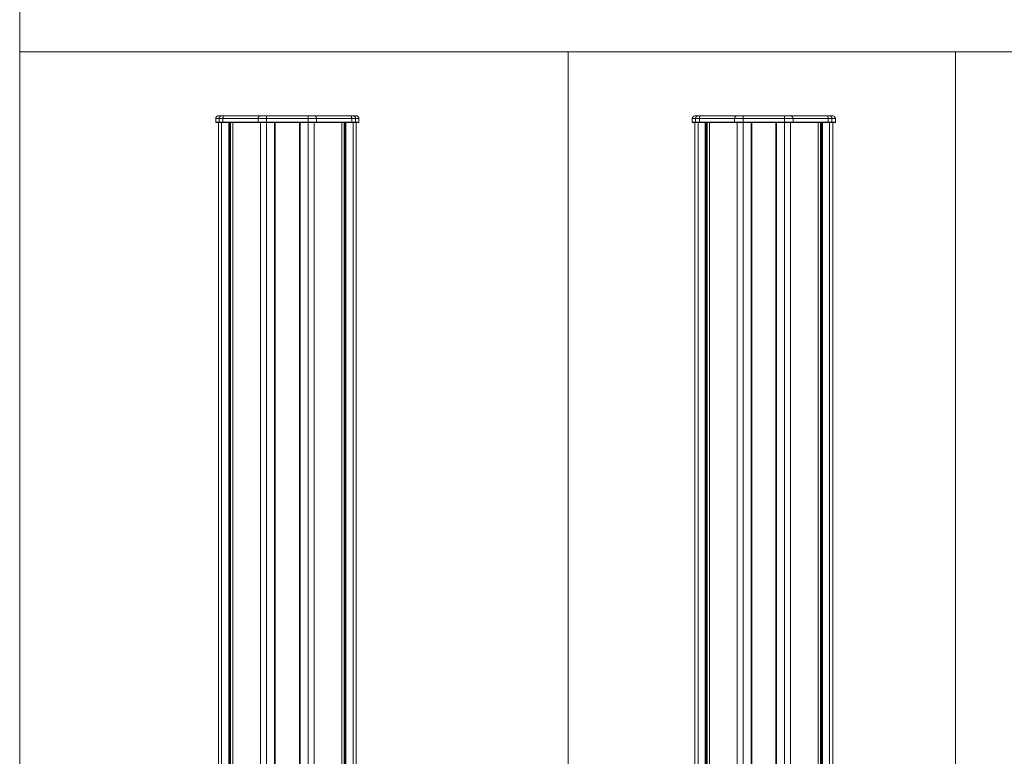
# Model space of a CAD drawing. Units: millimetres. Extents: x -1391 to 84, y -1619 to 795.
# Drawn here: x -1391 to -654, y -1068 to -516 of the extents above; entities that cross this region are included whole.
import ezdxf

# ---------------------------------------------------------------- set-up
doc = ezdxf.new("R2010")
doc.units = ezdxf.units.MM
doc.layers.get('0').update_dxf_attribs({"lineweight": 5})
doc.layers.add('Keine', color=7, linetype='Continuous', lineweight=9)

# ---------------------------------------------------------------- blocks, each defined once
blk = doc.blocks.new('Deckel_hinten')
at = {"color": 7, "linetype": 'Continuous', "lineweight": 5}
for p, q in [((-53.6, -2.3), (-53.6, 0.5)), ((-53.6, 0.5), (53.6, 0.5)), ((-51.6, 2.5), (51.6, 2.5)), ((-51.07, -2.3), (-51.07, 0.5)), ((-48.22, -2.3), (-48.22, 0.5)), ((-21.88, -2.3), (-21.88, 0.5)), ((-15.54, 1.91), (-15.54, 2.5)), ((-15.54, 0.5), (-15.54, 1.91)), ((-15.54, -2.3), (-15.54, 0.5)), ((15.54, 1.91), (15.54, 2.5)), ((15.54, 0.5), (15.54, 1.91)), ((15.54, -2.3), (15.54, 0.5)), ((21.88, -2.3), (21.88, 0.5)), ((48.22, -2.3), (48.22, 0.5)), ((51.07, -2.3), (51.07, 0.5)), ((53.6, 0.5), (53.6, -2.3)), ((-53.6, -2.3), (-53.4, -2.5)), ((53.6, -2.3), (-53.6, -2.3)), ((-53.4, -2.5), (53.4, -2.5)), ((-51.07, -2.3), (-50.89, -2.5)), ((-48.16, -2.5), (-48.22, -2.3)), ((-21.7, -2.5), (-21.88, -2.3)), ((-15.54, -2.5), (-15.54, -2.3)), ((15.54, -2.3), (15.54, -2.5)), ((21.88, -2.3), (21.7, -2.5)), ((48.16, -2.5), (48.22, -2.3)), ((51.07, -2.3), (50.89, -2.5)), ((53.4, -2.5), (53.6, -2.3))]:
    blk.add_line(p, q, dxfattribs=at)
at = {"color": 7, "linetype": 'Continuous', "lineweight": 5, "flags": 128}
for points in [[(-53.01, 1.91, 0.098491), (-53.45, 1.27, 0.098491), (-53.6, 0.5)], [(-51.6, 2.5, 0.098491), (-52.37, 2.35, 0.098491), (-53.01, 1.91)], [(53.01, 1.91, 0.098491), (52.37, 2.35, 0.098491), (51.6, 2.5)], [(53.6, 0.5, 0.098491), (53.45, 1.27, 0.098491), (53.01, 1.91)]]:
    blk.add_lwpolyline(points, format="xyb", dxfattribs=at)
at = {"color": 7, "linetype": 'Continuous', "lineweight": 5}
for points in [[(-50.54, 1.91), (-50.78, 1.64), (-51.07, 0.88), (-51.07, 0.5)], [(-49.26, 2.5), (-49.6, 2.5), (-50.29, 2.18), (-50.54, 1.91)], [(-47.57, 2.5), (-47.8, 2.5), (-48.22, 1.21), (-48.22, 0.5)], [(-21.35, 1.91), (-21.6, 1.64), (-21.88, 0.88), (-21.88, 0.5)], [(-20.07, 2.5), (-20.42, 2.5), (-21.11, 2.18), (-21.35, 1.91)], [(21.35, 1.91), (21.11, 2.18), (20.42, 2.5), (20.07, 2.5)], [(21.88, 0.5), (21.88, 0.88), (21.6, 1.64), (21.35, 1.91)], [(48.22, 0.5), (48.22, 1.21), (47.8, 2.5), (47.57, 2.5)], [(50.54, 1.91), (50.29, 2.18), (49.6, 2.5), (49.26, 2.5)], [(51.07, 0.5), (51.07, 0.88), (50.78, 1.64), (50.54, 1.91)]]:
    blk.add_open_spline(points, degree=2, dxfattribs=at)

msp = doc.modelspace()

# ---------------------------------------------------------------- linework, layer by layer
at = {"color": 7, "linetype": 'Continuous', "lineweight": 5}
for p, q in [((-1242.15, -1489.49), (-1242.15, -593.49)), ((-1242.15, -593.49), (-1138.95, -593.49)), ((-1239.8, -1489.49), (-1239.8, -593.49)), ((-1234.43, -1489.49), (-1234.43, -593.49)), ((-1233.77, -1489.49), (-1233.77, -593.49)), ((-1233.32, -1489.49), (-1233.32, -593.49)), ((-1233.03, -1489.49), (-1233.03, -593.49)), ((-1231.31, -1489.49), (-1231.31, -593.49)), ((-1231.26, -1489.49), (-1231.26, -593.49)), ((-1210.62, -1489.49), (-1210.62, -593.49)), ((-1206.09, -1489.49), (-1206.09, -593.49)), ((-1200.05, -1287.99), (-1200.05, -593.49)), ((-1199.55, -593.49), (-1199.55, -1287.99)), ((-1181.55, -1287.99), (-1181.55, -593.49)), ((-1181.05, -1287.99), (-1181.05, -593.49)), ((-1175.01, -1489.49), (-1175.01, -593.49)), ((-1170.48, -1489.49), (-1170.48, -593.49)), ((-1149.83, -1489.49), (-1149.83, -593.49)), ((-1149.78, -1489.49), (-1149.78, -593.49)), ((-1148.07, -1489.49), (-1148.07, -593.49)), ((-1147.78, -1489.49), (-1147.78, -593.49)), ((-1147.32, -1489.49), (-1147.32, -593.49)), ((-1146.66, -1489.49), (-1146.66, -593.49)), ((-1141.29, -1489.49), (-1141.29, -593.49)), ((-1138.95, -1489.49), (-1138.95, -593.49)), ((-885.26, -1489.49), (-885.26, -593.49)), ((-885.26, -593.49), (-782.06, -593.49)), ((-882.92, -1489.49), (-882.92, -593.49)), ((-877.55, -1489.49), (-877.55, -593.49)), ((-876.89, -1489.49), (-876.89, -593.49)), ((-876.43, -1489.49), (-876.43, -593.49)), ((-876.14, -1489.49), (-876.14, -593.49)), ((-874.43, -1489.49), (-874.43, -593.49)), ((-874.38, -1489.49), (-874.38, -593.49)), ((-853.73, -1489.49), (-853.73, -593.49)), ((-849.2, -1489.49), (-849.2, -593.49)), ((-843.16, -1287.99), (-843.16, -593.49)), ((-842.66, -593.49), (-842.66, -1287.99)), ((-824.66, -1287.99), (-824.66, -593.49)), ((-824.16, -1287.99), (-824.16, -593.49)), ((-818.12, -1489.49), (-818.12, -593.49)), ((-813.59, -1489.49), (-813.59, -593.49)), ((-792.95, -1489.49), (-792.95, -593.49)), ((-792.9, -1489.49), (-792.9, -593.49)), ((-791.18, -1489.49), (-791.18, -593.49)), ((-790.89, -1489.49), (-790.89, -593.49)), ((-790.44, -1489.49), (-790.44, -593.49)), ((-789.78, -1489.49), (-789.78, -593.49)), ((-784.41, -1489.49), (-784.41, -593.49)), ((-782.06, -1489.49), (-782.06, -593.49))]:
    msp.add_line(p, q, dxfattribs=at)
at = {"color": 7, "linetype": 'Continuous', "lineweight": 9, "transparency": 33554687, "flags": 128}
msp.add_lwpolyline([(-1391.02, 794.95), (83.98, 794.95), (83.98, -1619.39), (-1391.02, -1619.39)], close=True, dxfattribs=at)
at = {"layer": 'Keine', "color": 7, "linetype": 'Continuous', "lineweight": 9, "transparency": 33554687, "flags": 128}
for points in [[(-1391.02, -540.49), (-980.3, -540.49), (-980.3, -1619.39), (-1391.02, -1619.39)], [(-980.3, -540.49), (-690.17, -540.49), (-690.17, -1619.39), (-980.3, -1619.39)], [(-690.17, -540.49), (-360.87, -540.49), (-360.87, -1619.39), (-690.17, -1619.39)]]:
    msp.add_lwpolyline(points, close=True, dxfattribs=at)

# ---------------------------------------------------------------- block references
at = {"color": 7}
for p in [(-1190.55, -590.99), (-833.66, -590.99)]:
    msp.add_blockref('Deckel_hinten', p, dxfattribs=at)

doc.saveas('drawing.dxf')
